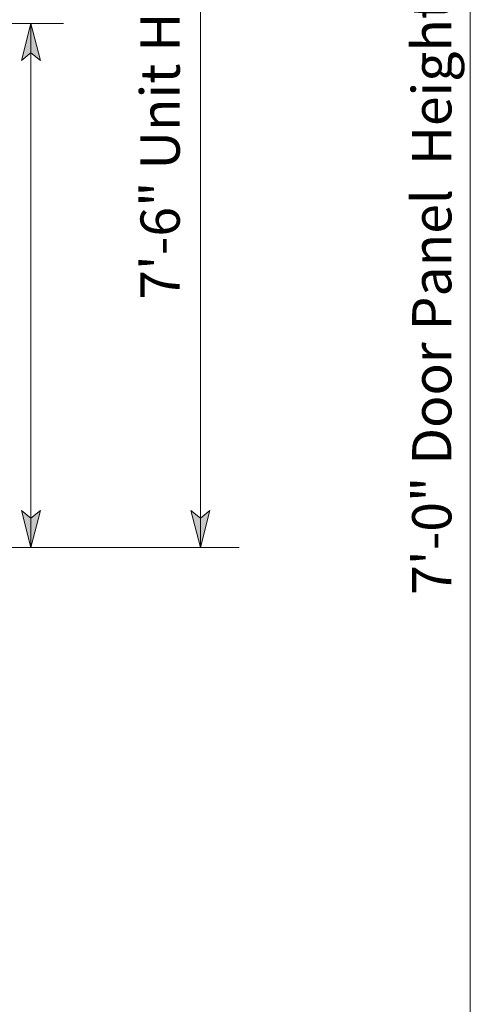
# Model space of a CAD drawing. Units: inches. Extents: x 42 to 582, y 7 to 777.
# Drawn here: x 359 to 421, y 213 to 350 of the extents above; entities that cross this region are included whole.
import ezdxf

# ---------------------------------------------------------------- set-up
doc = ezdxf.new("R2010")
doc.units = ezdxf.units.IN
doc.header["$MEASUREMENT"] = 0
doc.layers.add('Layer 1', color=7, linetype='Continuous')

msp = doc.modelspace()

# ---------------------------------------------------------------- hatches: boundary and pattern name
at = {"layer": 'Layer 1'}
for points in [[(360.12, 349.92), (361.44, 344.76), (360.12, 345.84), (358.8, 344.76)], [(360.12, 276.84), (358.8, 282), (360.12, 280.92), (361.44, 282)], [(383.76, 276.84), (382.44, 282), (383.76, 280.92), (385.08, 282)]]:
    msp.add_hatch(color=7, dxfattribs=at).paths.add_polyline_path(points)

# ---------------------------------------------------------------- linework, layer by layer
at = {"layer": 'Layer 1', "color": 7, "lineweight": 5}
for points in [[(421.44, 179.16), (421.44, 431.4)], [(383.76, 276.84), (383.76, 411.96)], [(364.68, 349.92), (328.68, 349.92)], [(360.12, 349.92), (361.44, 344.76), (360.12, 345.84), (358.8, 344.76), (360.12, 349.92)], [(360.12, 276.84), (360.12, 349.92)], [(360.12, 276.84), (358.8, 282), (360.12, 280.92), (361.44, 282), (360.12, 276.84)], [(383.76, 276.84), (382.44, 282), (383.76, 280.92), (385.08, 282), (383.76, 276.84)], [(322.08, 276.84), (389.16, 276.84)]]:
    msp.add_lwpolyline(points, dxfattribs=at)
at = {"layer": 'Layer 1', "lineweight": 0}
for points in [[(360.12, 349.92), (361.44, 344.76), (360.12, 345.84), (358.8, 344.76), (360.12, 349.92)], [(360.12, 276.84), (358.8, 282), (360.12, 280.92), (361.44, 282), (360.12, 276.84)], [(383.76, 276.84), (382.44, 282), (383.76, 280.92), (385.08, 282), (383.76, 276.84)]]:
    msp.add_lwpolyline(points, dxfattribs=at)

# ---------------------------------------------------------------- texts
at = {"layer": 'Layer 1', "color": 7, "char_height": 5.4781, "attachment_point": 7, "rotation": 90}
for s, insert in [('\\fHelvetica|b0|i0|c0|p34;\\W0.998078;7\'-6" Unit Height', (380.88, 311.4)), ('\\fHelvetica|b0|i0|c0|p34;\\W0.998078;7\'-0" Door Panel  Height', (418.8, 270.24))]:
    msp.add_mtext(s, dxfattribs=dict(at, insert=insert))

doc.saveas('drawing.dxf')
